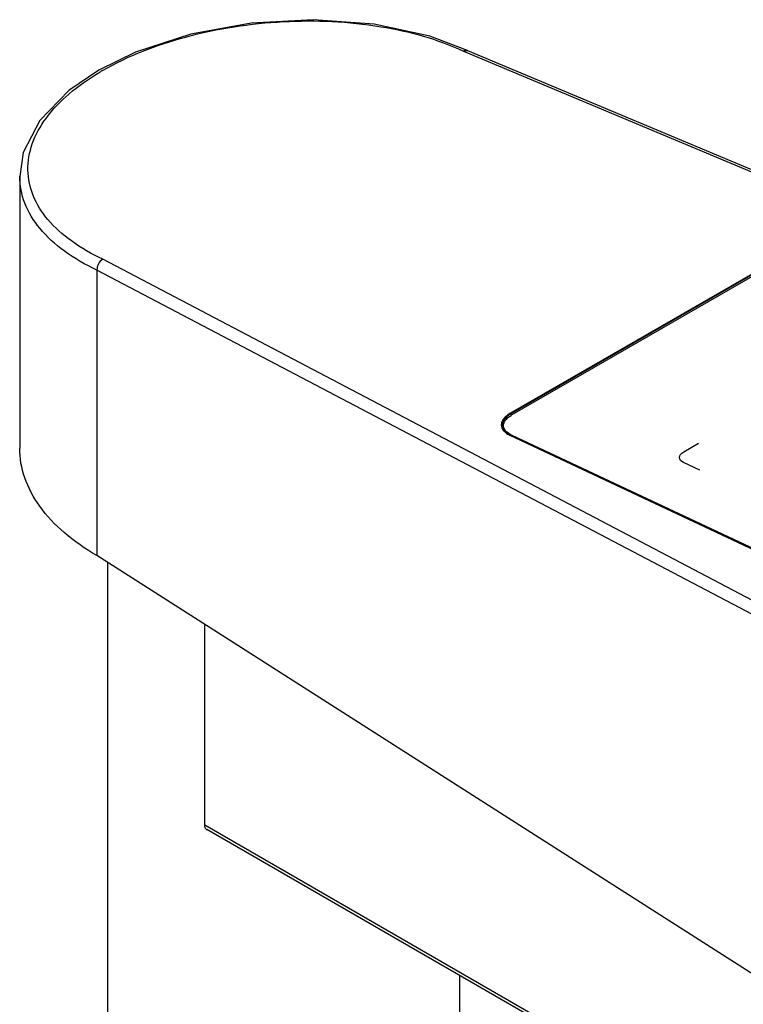
# Model space of a CAD drawing. Units: millimetres. Extents: x -1864 to 6840, y 2100 to 8255.
# Drawn here: x 3974 to 4098, y 4975 to 5143 of the extents above; entities that cross this region are included whole.
import ezdxf

# ---------------------------------------------------------------- set-up
doc = ezdxf.new("R2010")
doc.units = ezdxf.units.MM
doc.header["$LTSCALE"] = 10
doc.layers.add('_31633', color=7, linetype='Continuous')

msp = doc.modelspace()

# ---------------------------------------------------------------- linework, layer by layer
at = {"layer": '_31633', "color": 7, "linetype": 'Continuous'}
for p, q in [((3994.06, 5137.27), (3987.79, 5134.2)), ((4049.99, 5137.47), (4313.82, 5026.82)), ((4050.69, 5137.57), (4314.48, 5026.93)), ((3974.3, 5116.12), (3974.3, 5069.72)), ((3974.3, 5116.11), (3974.3, 5116.11)), ((4107.42, 5104.18), (4057.92, 5075.61)), ((4107.56, 5104.12), (4058.06, 5075.54)), ((4058.32, 5075.42), (4107.81, 5104)), ((4226.84, 4976.6), (3988.47, 5101.95)), ((3987.48, 5100.08), (3987.48, 5051.35)), ((4225.78, 4974.76), (3987.48, 5100.08)), ((4056.7, 5073), (4056.66, 5073.58)), ((4056.69, 5073.98), (4056.68, 5073.97)), ((4057.91, 5071.91), (4121.27, 5042.13)), ((4057.94, 5072.05), (4057.97, 5072.03)), ((4058.05, 5071.99), (4121.42, 5042.21)), ((4121.67, 5042.1), (4058.3, 5071.87)), ((4087.56, 5069.06), (4090.11, 5070.53)), ((4090.32, 5065.93), (4087.55, 5067.23)), ((4225.78, 4899.07), (3987.48, 5051.35)), ((3989.3, 5050.18), (3989.3, 4335.68)), ((4005.87, 5005.38), (4005.87, 5039.6)), ((4005.87, 5005.38), (4490.36, 4725.66)), ((4490.36, 4725.09), (4006.25, 5004.58)), ((4049.3, 4979.73), (4049.3, 4391.82))]:
    msp.add_line(p, q, dxfattribs=at)
for points in [[(4050.71, 5137.56), (4044.24, 5140.02), (4034.75, 5142.08), (4024.42, 5142.84), (4013.81, 5142.26), (4003.51, 5140.37), (3994.06, 5137.27)], [(3987.8, 5134.2), (3982.69, 5130.74), (3977.73, 5125.66), (3974.91, 5120.17), (3974.3, 5116.1)]]:
    msp.add_lwpolyline(points, dxfattribs=at)
for centre, radius, start, end in [((4010.61, 5095.79), 44.32, 119.9993, 120.7094), ((4061.11, 5070.57), 5.6, 121.1847, 122.426), ((4061.27, 5070.3), 5.91, 119.9947, 121.1852), ((4057.81, 5073.67), 1.36, 179.7653, 184.3425), ((4059.84, 5075.81), 4.22, 243.6956, 244.8323), ((4006.75, 5005.45), 0.998, 231.7619, 240.0436)]:
    msp.add_arc(centre, radius, start, end, dxfattribs=at)
for points, knots in [([(3988.45, 5134.18), (3992.85, 5136.72), (4002.99, 5140.58), (4019.17, 5143.05), (4035.32, 5142.33), (4045.56, 5139.55), (4049.99, 5137.47)], [0, 0, 0, 0, 0.240351, 0.506192, 0.768596, 1, 1, 1, 1]), ([(4049.99, 5137.47), (4050.05, 5137.5), (4050.26, 5137.61), (4050.53, 5137.63), (4050.69, 5137.57)], [0, 0, 0, 0, 0.284433, 1, 1, 1, 1]), ([(3988.47, 5101.95), (3986.6, 5102.83), (3983.21, 5104.75), (3979.07, 5108.41), (3976.39, 5112.61), (3975.41, 5117.19), (3976.25, 5121.87), (3978.77, 5126.33), (3982.77, 5130.47), (3986.12, 5132.8), (3987.97, 5133.9)], [0, 0, 0, 0, 0.145901, 0.273758, 0.386439, 0.490902, 0.597, 0.714024, 0.847745, 1, 1, 1, 1]), ([(3987.48, 5100.07), (3985.53, 5101), (3981.99, 5103.03), (3977.69, 5106.89), (3974.94, 5111.31), (3974.31, 5114.56), (3974.3, 5116.11)], [0, 0, 0, 0, 0.2972, 0.557449, 0.786848, 1, 1, 1, 1]), ([(3988.47, 5101.95), (3988.16, 5101.78), (3987.64, 5101.19), (3987.48, 5100.45), (3987.48, 5100.08)], [0, 0, 0, 0, 0.495504, 1, 1, 1, 1]), ([(4056.84, 5074.7), (4056.78, 5074.62), (4056.57, 5074.32), (4056.45, 5073.95), (4056.45, 5073.68)], [0, 0, 0, 0, 0.27313, 1, 1, 1, 1]), ([(4058.06, 5075.54), (4057.88, 5075.44), (4057.48, 5075.17), (4056.96, 5074.66), (4056.73, 5074.2), (4056.68, 5073.97)], [0, 0, 0, 0, 0.293436, 0.676636, 1, 1, 1, 1]), ([(4056.93, 5074.53), (4056.92, 5074.52), (4056.91, 5074.5), (4056.89, 5074.47), (4056.88, 5074.46), (4056.87, 5074.45), (4056.87, 5074.43), (4056.86, 5074.42), (4056.85, 5074.4), (4056.84, 5074.39), (4056.83, 5074.37), (4056.83, 5074.37), (4056.82, 5074.36), (4056.82, 5074.35), (4056.82, 5074.35), (4056.81, 5074.33), (4056.81, 5074.32), (4056.8, 5074.3), (4056.79, 5074.29), (4056.78, 5074.28), (4056.78, 5074.27), (4056.78, 5074.27), (4056.78, 5074.26), (4056.78, 5074.26), (4056.77, 5074.25), (4056.77, 5074.23), (4056.76, 5074.22), (4056.75, 5074.2), (4056.75, 5074.19), (4056.75, 5074.18), (4056.75, 5074.18), (4056.74, 5074.17), (4056.74, 5074.16), (4056.73, 5074.15), (4056.73, 5074.13), (4056.72, 5074.11), (4056.72, 5074.1), (4056.71, 5074.08), (4056.71, 5074.08), (4056.71, 5074.07), (4056.7, 5074.05), (4056.7, 5074.02), (4056.69, 5074), (4056.69, 5073.98)], [0, 0, 0, 0, 0.0625, 0.125, 0.15625, 0.171875, 0.1875, 0.21875, 0.25, 0.28125, 0.3125, 0.328125, 0.335938, 0.34375, 0.359375, 0.375, 0.40625, 0.4375, 0.46875, 0.484375, 0.492188, 0.5, 0.507812, 0.515625, 0.53125, 0.5625, 0.59375, 0.625, 0.640625, 0.65625, 0.664062, 0.671875, 0.6875, 0.71875, 0.75, 0.78125, 0.8125, 0.828125, 0.84375, 0.859375, 0.875, 0.9375, 1, 1, 1, 1]), ([(4057.92, 5075.61), (4057.81, 5075.54), (4057.41, 5075.29), (4057.05, 5074.97), (4056.84, 5074.7)], [0, 0, 0, 0, 0.273517, 1, 1, 1, 1]), ([(4056.88, 5073.93), (4056.94, 5074.13), (4057.21, 5074.62), (4057.73, 5075.06), (4058.11, 5075.3)], [0, 0, 0, 0, 0.401142, 1, 1, 1, 1]), ([(4057.39, 5075.07), (4057.38, 5075.06), (4057.36, 5075.04), (4057.34, 5075.01), (4057.32, 5075), (4057.31, 5074.99), (4057.31, 5074.99), (4057.3, 5074.98), (4057.29, 5074.97), (4057.28, 5074.96), (4057.26, 5074.94), (4057.24, 5074.92), (4057.23, 5074.91), (4057.22, 5074.9), (4057.21, 5074.89), (4057.2, 5074.87), (4057.18, 5074.86), (4057.16, 5074.84), (4057.15, 5074.83), (4057.14, 5074.82), (4057.14, 5074.81), (4057.13, 5074.81), (4057.13, 5074.8), (4057.13, 5074.8), (4057.12, 5074.79), (4057.11, 5074.77), (4057.09, 5074.76), (4057.08, 5074.75), (4057.07, 5074.74), (4057.07, 5074.73), (4057.06, 5074.72), (4057.06, 5074.72), (4057.05, 5074.71), (4057.04, 5074.69), (4057.03, 5074.68), (4057.01, 5074.66), (4057, 5074.64), (4056.99, 5074.63), (4056.99, 5074.62), (4056.97, 5074.6), (4056.95, 5074.57), (4056.93, 5074.55), (4056.93, 5074.53)], [0, 0, 0, 0, 0.0625, 0.125, 0.140625, 0.15625, 0.164062, 0.171875, 0.1875, 0.21875, 0.25, 0.28125, 0.3125, 0.328125, 0.34375, 0.375, 0.40625, 0.4375, 0.46875, 0.484375, 0.492188, 0.5, 0.507812, 0.515625, 0.53125, 0.5625, 0.59375, 0.625, 0.640625, 0.65625, 0.664062, 0.671875, 0.6875, 0.71875, 0.75, 0.78125, 0.8125, 0.828125, 0.84375, 0.875, 0.9375, 1, 1, 1, 1]), ([(4058.06, 5075.54), (4058.05, 5075.53), (4058.03, 5075.52), (4058, 5075.5), (4057.98, 5075.49), (4057.97, 5075.48), (4057.96, 5075.48), (4057.95, 5075.47), (4057.94, 5075.47), (4057.93, 5075.46), (4057.91, 5075.45), (4057.89, 5075.43), (4057.86, 5075.42), (4057.84, 5075.41), (4057.83, 5075.4), (4057.81, 5075.39), (4057.79, 5075.37), (4057.77, 5075.36), (4057.75, 5075.35), (4057.74, 5075.34), (4057.73, 5075.33), (4057.72, 5075.32), (4057.71, 5075.32), (4057.71, 5075.31), (4057.7, 5075.31), (4057.69, 5075.3), (4057.69, 5075.3), (4057.68, 5075.29), (4057.66, 5075.28), (4057.65, 5075.27), (4057.63, 5075.26), (4057.62, 5075.25), (4057.61, 5075.24), (4057.61, 5075.24), (4057.6, 5075.23), (4057.59, 5075.22), (4057.57, 5075.21), (4057.55, 5075.2), (4057.53, 5075.18), (4057.51, 5075.17), (4057.5, 5075.16), (4057.49, 5075.15), (4057.46, 5075.13), (4057.43, 5075.1), (4057.41, 5075.08), (4057.39, 5075.07)], [0, 0, 0, 0, 0.0625, 0.09375, 0.125, 0.140625, 0.15625, 0.164062, 0.171875, 0.1875, 0.21875, 0.25, 0.28125, 0.3125, 0.328125, 0.34375, 0.375, 0.40625, 0.4375, 0.453125, 0.46875, 0.484375, 0.492188, 0.5, 0.507812, 0.515625, 0.53125, 0.546875, 0.5625, 0.59375, 0.625, 0.640625, 0.65625, 0.664062, 0.671875, 0.6875, 0.71875, 0.75, 0.78125, 0.8125, 0.828125, 0.84375, 0.875, 0.9375, 1, 1, 1, 1]), ([(4056.68, 5073.97), (4056.68, 5073.94), (4056.65, 5073.81), (4056.65, 5073.68), (4056.66, 5073.58)], [0, 0, 0, 0, 0.253706, 1, 1, 1, 1]), ([(4056.66, 5073.82), (4056.66, 5073.81), (4056.66, 5073.79), (4056.66, 5073.78), (4056.66, 5073.77), (4056.66, 5073.76), (4056.65, 5073.75), (4056.65, 5073.75), (4056.65, 5073.75), (4056.65, 5073.74), (4056.65, 5073.74), (4056.65, 5073.73), (4056.65, 5073.73), (4056.65, 5073.72), (4056.65, 5073.71), (4056.65, 5073.71), (4056.65, 5073.7), (4056.65, 5073.7), (4056.65, 5073.7), (4056.65, 5073.7), (4056.65, 5073.69), (4056.65, 5073.69), (4056.65, 5073.68), (4056.65, 5073.67), (4056.65, 5073.66), (4056.65, 5073.65), (4056.65, 5073.64), (4056.65, 5073.64), (4056.65, 5073.63), (4056.65, 5073.63), (4056.65, 5073.63), (4056.65, 5073.63), (4056.65, 5073.62), (4056.66, 5073.61), (4056.66, 5073.6), (4056.66, 5073.59), (4056.66, 5073.59)], [0, 0, 0, 0, 0.125, 0.1875, 0.25, 0.28125, 0.3125, 0.328125, 0.335938, 0.34375, 0.359375, 0.375, 0.40625, 0.4375, 0.46875, 0.484375, 0.492188, 0.5, 0.507812, 0.515625, 0.53125, 0.5625, 0.59375, 0.625, 0.6875, 0.75, 0.78125, 0.8125, 0.828125, 0.835938, 0.84375, 0.859375, 0.875, 0.90625, 0.9375, 1, 1, 1, 1]), ([(4056.67, 5073.9), (4056.67, 5073.9), (4056.67, 5073.9), (4056.67, 5073.89), (4056.67, 5073.89), (4056.67, 5073.89), (4056.67, 5073.89), (4056.67, 5073.89), (4056.67, 5073.89), (4056.67, 5073.89), (4056.67, 5073.88), (4056.67, 5073.88), (4056.67, 5073.88), (4056.67, 5073.88), (4056.67, 5073.87), (4056.67, 5073.87), (4056.67, 5073.87), (4056.67, 5073.87), (4056.67, 5073.87), (4056.67, 5073.87), (4056.67, 5073.87), (4056.67, 5073.87), (4056.67, 5073.87), (4056.67, 5073.87), (4056.67, 5073.86), (4056.67, 5073.86), (4056.66, 5073.86), (4056.66, 5073.86), (4056.66, 5073.86), (4056.66, 5073.85), (4056.66, 5073.85), (4056.66, 5073.85), (4056.66, 5073.85), (4056.66, 5073.85), (4056.66, 5073.85), (4056.66, 5073.85), (4056.66, 5073.84), (4056.66, 5073.84), (4056.66, 5073.84), (4056.66, 5073.84), (4056.66, 5073.84), (4056.66, 5073.84), (4056.66, 5073.84), (4056.66, 5073.84), (4056.66, 5073.83), (4056.66, 5073.83), (4056.66, 5073.82), (4056.66, 5073.82), (4056.66, 5073.82)], [0, 0, 0, 0, 0.0625, 0.125, 0.140625, 0.15625, 0.164062, 0.171875, 0.1875, 0.21875, 0.25, 0.28125, 0.3125, 0.328125, 0.335938, 0.34375, 0.359375, 0.375, 0.40625, 0.4375, 0.46875, 0.484375, 0.492188, 0.5, 0.507812, 0.515625, 0.53125, 0.5625, 0.59375, 0.625, 0.640625, 0.65625, 0.664062, 0.671875, 0.6875, 0.71875, 0.75, 0.78125, 0.8125, 0.820312, 0.828125, 0.835938, 0.84375, 0.859375, 0.875, 0.90625, 0.9375, 1, 1, 1, 1]), ([(4056.66, 5073.59), (4056.66, 5073.58), (4056.66, 5073.56), (4056.66, 5073.54), (4056.66, 5073.52), (4056.67, 5073.51), (4056.67, 5073.49), (4056.67, 5073.47), (4056.67, 5073.46), (4056.68, 5073.44), (4056.68, 5073.42), (4056.68, 5073.41), (4056.69, 5073.39), (4056.69, 5073.38), (4056.69, 5073.38), (4056.69, 5073.37), (4056.69, 5073.37), (4056.69, 5073.37), (4056.69, 5073.36), (4056.7, 5073.36), (4056.7, 5073.35), (4056.7, 5073.33), (4056.7, 5073.32), (4056.71, 5073.32)], [0, 0, 0, 0, 0.125, 0.1875, 0.25, 0.3125, 0.375, 0.4375, 0.5, 0.5625, 0.625, 0.6875, 0.75, 0.78125, 0.8125, 0.828125, 0.835938, 0.84375, 0.859375, 0.875, 0.90625, 0.9375, 1, 1, 1, 1]), ([(4056.66, 5073.58), (4056.67, 5073.46), (4056.72, 5073.21), (4056.85, 5072.98), (4056.92, 5072.87)], [0, 0, 0, 0, 0.486616, 1, 1, 1, 1]), ([(4056.68, 5073.97), (4056.68, 5073.97), (4056.68, 5073.97), (4056.68, 5073.96), (4056.68, 5073.96), (4056.68, 5073.96), (4056.68, 5073.96), (4056.68, 5073.96), (4056.68, 5073.96), (4056.68, 5073.95), (4056.68, 5073.95), (4056.68, 5073.95), (4056.68, 5073.95), (4056.68, 5073.94), (4056.68, 5073.94), (4056.68, 5073.94), (4056.68, 5073.94), (4056.68, 5073.94), (4056.68, 5073.94), (4056.68, 5073.94), (4056.68, 5073.94), (4056.68, 5073.93), (4056.68, 5073.93), (4056.68, 5073.93), (4056.68, 5073.93), (4056.67, 5073.93), (4056.67, 5073.92), (4056.67, 5073.92), (4056.67, 5073.92), (4056.67, 5073.92), (4056.67, 5073.92), (4056.67, 5073.92), (4056.67, 5073.91), (4056.67, 5073.91), (4056.67, 5073.91), (4056.67, 5073.9), (4056.67, 5073.9)], [0, 0, 0, 0, 0.125, 0.1875, 0.25, 0.28125, 0.3125, 0.328125, 0.335938, 0.34375, 0.359375, 0.375, 0.40625, 0.4375, 0.46875, 0.484375, 0.492188, 0.5, 0.507812, 0.515625, 0.53125, 0.5625, 0.59375, 0.625, 0.6875, 0.75, 0.78125, 0.8125, 0.828125, 0.835938, 0.84375, 0.859375, 0.875, 0.90625, 0.9375, 1, 1, 1, 1]), ([(4056.71, 5073.32), (4056.71, 5073.31), (4056.71, 5073.29), (4056.72, 5073.27), (4056.72, 5073.26), (4056.73, 5073.25), (4056.73, 5073.25), (4056.73, 5073.25), (4056.73, 5073.24), (4056.74, 5073.23), (4056.74, 5073.21), (4056.75, 5073.2), (4056.75, 5073.19), (4056.75, 5073.18), (4056.76, 5073.17), (4056.77, 5073.15), (4056.77, 5073.13), (4056.78, 5073.12), (4056.79, 5073.11), (4056.79, 5073.1), (4056.79, 5073.09), (4056.8, 5073.08), (4056.81, 5073.07), (4056.82, 5073.05), (4056.82, 5073.03), (4056.83, 5073.02), (4056.84, 5073.01), (4056.85, 5072.99), (4056.86, 5072.97), (4056.86, 5072.96), (4056.87, 5072.95), (4056.87, 5072.95), (4056.87, 5072.95), (4056.88, 5072.94), (4056.89, 5072.92), (4056.9, 5072.9), (4056.91, 5072.88), (4056.92, 5072.87)], [0, 0, 0, 0, 0.0625, 0.125, 0.140625, 0.15625, 0.164062, 0.171875, 0.1875, 0.21875, 0.25, 0.28125, 0.3125, 0.328125, 0.34375, 0.375, 0.4375, 0.46875, 0.484375, 0.5, 0.515625, 0.53125, 0.5625, 0.625, 0.65625, 0.671875, 0.6875, 0.75, 0.78125, 0.8125, 0.828125, 0.835938, 0.84375, 0.859375, 0.875, 0.9375, 1, 1, 1, 1]), ([(4056.82, 5073.49), (4056.82, 5073.52), (4056.82, 5073.66), (4056.84, 5073.81), (4056.88, 5073.93)], [0, 0, 0, 0, 0.166693, 1, 1, 1, 1]), ([(4056.92, 5072.87), (4056.95, 5072.83), (4057.08, 5072.65), (4057.25, 5072.5), (4057.38, 5072.4)], [0, 0, 0, 0, 0.236439, 1, 1, 1, 1]), ([(4056.92, 5072.87), (4056.93, 5072.86), (4056.94, 5072.85), (4056.96, 5072.82), (4056.97, 5072.81), (4056.97, 5072.8), (4056.98, 5072.79), (4056.98, 5072.79), (4056.99, 5072.78), (4056.99, 5072.78), (4057, 5072.77), (4057.01, 5072.76), (4057.02, 5072.74), (4057.04, 5072.72), (4057.05, 5072.71), (4057.06, 5072.7), (4057.06, 5072.69), (4057.07, 5072.69), (4057.08, 5072.68), (4057.09, 5072.66), (4057.11, 5072.64), (4057.13, 5072.62), (4057.14, 5072.61), (4057.15, 5072.6), (4057.16, 5072.6), (4057.17, 5072.58), (4057.18, 5072.57), (4057.2, 5072.55), (4057.21, 5072.54), (4057.22, 5072.53), (4057.23, 5072.52), (4057.24, 5072.52), (4057.24, 5072.51), (4057.25, 5072.5), (4057.27, 5072.49), (4057.28, 5072.48), (4057.3, 5072.46), (4057.31, 5072.45), (4057.32, 5072.45), (4057.32, 5072.44), (4057.33, 5072.44), (4057.33, 5072.44), (4057.33, 5072.43), (4057.34, 5072.43), (4057.35, 5072.42), (4057.36, 5072.41), (4057.38, 5072.4), (4057.41, 5072.38), (4057.43, 5072.36), (4057.44, 5072.35)], [0, 0, 0, 0, 0.0625, 0.09375, 0.125, 0.140625, 0.15625, 0.164062, 0.171875, 0.179688, 0.1875, 0.21875, 0.25, 0.28125, 0.3125, 0.328125, 0.335938, 0.34375, 0.359375, 0.375, 0.4375, 0.46875, 0.484375, 0.5, 0.515625, 0.53125, 0.5625, 0.59375, 0.625, 0.640625, 0.65625, 0.664062, 0.671875, 0.6875, 0.71875, 0.75, 0.78125, 0.796875, 0.8125, 0.820312, 0.828125, 0.832031, 0.835938, 0.84375, 0.859375, 0.875, 0.90625, 0.9375, 1, 1, 1, 1]), ([(4058.3, 5071.87), (4057.84, 5072.09), (4057.31, 5072.45), (4057.02, 5072.88), (4056.97, 5072.99)], [0, 0, 0, 0, 0.739841, 1, 1, 1, 1]), ([(4057, 5072.52), (4057.06, 5072.46), (4057.33, 5072.22), (4057.65, 5072.03), (4057.91, 5071.91)], [0, 0, 0, 0, 0.231575, 1, 1, 1, 1]), ([(4057.38, 5072.4), (4057.42, 5072.36), (4057.61, 5072.23), (4057.81, 5072.11), (4057.97, 5072.03)], [0, 0, 0, 0, 0.237689, 1, 1, 1, 1]), ([(4057.44, 5072.35), (4057.45, 5072.34), (4057.46, 5072.33), (4057.48, 5072.32), (4057.49, 5072.32), (4057.5, 5072.31), (4057.5, 5072.31), (4057.51, 5072.3), (4057.51, 5072.3), (4057.52, 5072.29), (4057.53, 5072.29), (4057.55, 5072.27), (4057.57, 5072.26), (4057.59, 5072.25), (4057.61, 5072.23), (4057.63, 5072.22), (4057.65, 5072.21), (4057.67, 5072.2), (4057.68, 5072.19), (4057.7, 5072.18), (4057.73, 5072.16), (4057.75, 5072.15), (4057.77, 5072.14), (4057.79, 5072.13), (4057.81, 5072.11), (4057.82, 5072.11), (4057.83, 5072.1), (4057.84, 5072.1), (4057.85, 5072.1), (4057.85, 5072.09), (4057.87, 5072.09), (4057.88, 5072.08), (4057.91, 5072.06), (4057.93, 5072.05), (4057.94, 5072.05)], [0, 0, 0, 0, 0.0625, 0.09375, 0.125, 0.140625, 0.15625, 0.164062, 0.171875, 0.1875, 0.21875, 0.25, 0.3125, 0.34375, 0.375, 0.4375, 0.46875, 0.5, 0.53125, 0.5625, 0.625, 0.65625, 0.6875, 0.75, 0.78125, 0.8125, 0.828125, 0.835938, 0.84375, 0.859375, 0.875, 0.90625, 0.9375, 1, 1, 1, 1]), ([(4057.97, 5072.03), (4057.97, 5072.03), (4057.98, 5072.02), (4058, 5072.02), (4058.01, 5072.01), (4058.01, 5072.01), (4058.02, 5072.01), (4058.02, 5072.01), (4058.02, 5072.01), (4058.02, 5072.01), (4058.02, 5072.01), (4058.02, 5072.01), (4058.02, 5072), (4058.03, 5072), (4058.03, 5072), (4058.03, 5072), (4058.03, 5072), (4058.04, 5072), (4058.05, 5071.99), (4058.05, 5071.99)], [0, 0, 0, 0, 0.25, 0.5, 0.625, 0.6875, 0.71875, 0.75, 0.78125, 0.8125, 0.820312, 0.828125, 0.835938, 0.84375, 0.859375, 0.875, 0.90625, 0.9375, 1, 1, 1, 1]), ([(3987.48, 5051.35), (3985.51, 5052.49), (3981.93, 5054.95), (3977.65, 5059.45), (3974.94, 5064.43), (3974.3, 5068), (3974.3, 5069.72)], [0, 0, 0, 0, 0.289702, 0.549087, 0.782216, 1, 1, 1, 1]), ([(4087.55, 5067.23), (4087.11, 5067.44), (4086.56, 5068.09), (4087.11, 5068.8), (4087.56, 5069.06)], [0, 0, 0, 0, 0.499907, 1, 1, 1, 1]), ([(4006.13, 5004.66), (4006.04, 5004.74), (4005.9, 5004.97), (4005.87, 5005.24), (4005.87, 5005.38)], [0, 0, 0, 0, 0.45377, 1, 1, 1, 1])]:
    msp.add_open_spline(points, degree=3, knots=knots, dxfattribs=at)
for points in [[(4056.46, 5073.57), (4056.47, 5073.37), (4056.54, 5073.16), (4056.64, 5072.99)], [(4056.64, 5072.99), (4056.69, 5072.88), (4056.76, 5072.78), (4056.84, 5072.68)], [(4056.97, 5072.99), (4056.88, 5073.15), (4056.83, 5073.32), (4056.82, 5073.49)], [(4056.84, 5072.68), (4056.89, 5072.63), (4056.94, 5072.57), (4057, 5072.52)]]:
    msp.add_open_spline(points, degree=3, dxfattribs=at)

doc.saveas('drawing.dxf')
